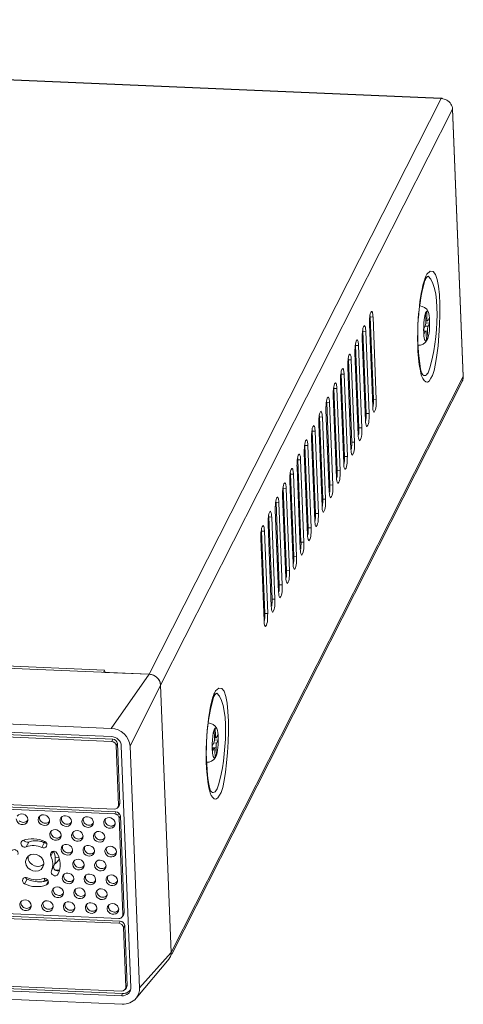
# Model space of a CAD drawing. Units: millimetres. Extents: x 54 to 157, y 125 to 172.
# Drawn here: x 136 to 157, y 125 to 172 of the extents above; entities that cross this region are included whole.
import ezdxf

# ---------------------------------------------------------------- set-up
doc = ezdxf.new("R2010")
doc.units = ezdxf.units.MM
doc.header["$MEASUREMENT"] = 0
doc.layers.add('Livello 1', color=7, linetype='Continuous', lineweight=0)

msp = doc.modelspace()

# ---------------------------------------------------------------- linework, layer by layer
at = {"layer": 'Livello 1', "color": 18, "lineweight": 0, "true_color": 0x000000}
for p, q in [((68.835, 171.958), (155.523, 168.251)), ((68.856, 171.98), (155.524, 168.273)), ((141.708, 141.014), (155.523, 168.251)), ((155.592, 168.243), (155.523, 168.251)), ((156.059, 167.742), (142.244, 140.506)), ((156.036, 167.87), (156.012, 167.93)), ((156.561, 155.093), (156.059, 167.742)), ((156.567, 155.115), (156.064, 167.765)), ((154.794, 159.851), (154.839, 159.949)), ((154.87, 159.824), (154.911, 159.842)), ((154.754, 159.644), (154.73, 159.578)), ((154.797, 159.741), (154.792, 159.733)), ((152.14, 157.912), (152.134, 157.858)), ((152.156, 157.971), (152.159, 157.917)), ((152.297, 157.911), (152.159, 157.917)), ((152.313, 154.025), (152.159, 157.917)), ((152.24, 158.178), (152.23, 158.182)), ((152.451, 154.019), (152.297, 157.911)), ((154.437, 157.831), (154.455, 158.06)), ((154.835, 158.183), (154.781, 158.075)), ((154.794, 157.728), (154.781, 158.075)), ((154.849, 157.836), (154.835, 158.183)), ((151.898, 157.502), (151.887, 157.506)), ((152.126, 157.574), (152.28, 153.681)), ((154.693, 157.353), (154.767, 157.498)), ((154.761, 157.488), (154.9, 157.482)), ((154.79, 157.838), (154.849, 157.836)), ((154.974, 157.626), (154.793, 157.634)), ((154.876, 157.728), (154.795, 157.731)), ((154.89, 157.741), (154.963, 157.886)), ((154.9, 157.482), (154.974, 157.626)), ((154.974, 157.626), (154.963, 157.886)), ((151.797, 157.237), (151.791, 157.183)), ((151.813, 157.295), (151.816, 157.242)), ((151.954, 157.236), (151.816, 157.242)), ((151.971, 153.35), (151.816, 157.242)), ((152.109, 153.344), (151.954, 157.236)), ((154.704, 157.094), (154.693, 157.353)), ((154.872, 157.252), (154.697, 157.26)), ((154.791, 157.252), (154.697, 157.256)), ((154.777, 157.239), (154.698, 157.242)), ((154.704, 157.094), (154.777, 157.239)), ((154.831, 156.797), (154.818, 157.144)), ((154.886, 156.905), (154.872, 157.252)), ((151.454, 156.561), (151.448, 156.507)), ((151.471, 156.62), (151.474, 156.566)), ((151.612, 156.56), (151.474, 156.566)), ((151.628, 152.674), (151.474, 156.566)), ((151.555, 156.827), (151.545, 156.831)), ((151.766, 152.668), (151.612, 156.56)), ((151.783, 156.898), (151.937, 153.006)), ((154.827, 156.907), (154.886, 156.905)), ((154.886, 156.905), (154.831, 156.797)), ((151.212, 156.151), (151.202, 156.155)), ((151.44, 156.223), (151.595, 152.33)), ((151.112, 155.886), (151.106, 155.832)), ((151.128, 155.944), (151.131, 155.891)), ((151.269, 155.885), (151.131, 155.891)), ((151.286, 151.999), (151.131, 155.891)), ((151.423, 151.993), (151.269, 155.885)), ((150.769, 155.21), (150.763, 155.156)), ((150.785, 155.269), (150.788, 155.215)), ((150.926, 155.209), (150.788, 155.215)), ((150.943, 151.323), (150.788, 155.215)), ((150.87, 155.476), (150.859, 155.48)), ((151.081, 151.317), (150.926, 155.209)), ((151.098, 155.547), (151.252, 151.655)), ((142.747, 127.856), (156.561, 155.093)), ((150.527, 154.8), (150.517, 154.804)), ((150.755, 154.872), (150.91, 150.979)), ((150.759, 154.975), (150.798, 154.974)), ((150.763, 155.068), (150.782, 155.067)), ((151.117, 155.053), (151.164, 155.051)), ((151.121, 154.96), (151.168, 154.958)), ((151.487, 155.037), (151.535, 155.035)), ((151.491, 154.944), (151.538, 154.942)), ((151.857, 155.021), (151.905, 155.019)), ((151.861, 154.928), (151.908, 154.926)), ((152.228, 155.005), (152.275, 155.003)), ((152.231, 154.913), (152.278, 154.91)), ((156.511, 154.868), (156.017, 153.895)), ((150.412, 154.196), (150.567, 150.304)), ((150.426, 154.535), (150.421, 154.481)), ((150.443, 154.593), (150.446, 154.54)), ((150.584, 154.534), (150.446, 154.54)), ((150.6, 150.648), (150.446, 154.54)), ((150.738, 150.642), (150.584, 154.534)), ((156.021, 153.903), (142.771, 127.78)), ((150.084, 153.859), (150.078, 153.805)), ((150.1, 153.918), (150.103, 153.864)), ((150.241, 153.858), (150.103, 153.864)), ((150.258, 149.972), (150.103, 153.864)), ((150.184, 154.125), (150.174, 154.129)), ((150.396, 149.966), (150.241, 153.858)), ((150.424, 153.895), (150.472, 153.89)), ((150.425, 153.875), (150.472, 153.868)), ((152.313, 154.025), (152.451, 154.019)), ((149.842, 153.449), (149.832, 153.453)), ((150.07, 153.521), (150.224, 149.628)), ((151.19, 153.222), (151.231, 153.303)), ((151.971, 153.35), (152.109, 153.344)), ((152.337, 153.415), (152.347, 153.411)), ((149.499, 152.774), (149.489, 152.778)), ((149.727, 152.845), (149.882, 148.953)), ((149.741, 153.184), (149.735, 153.13)), ((149.757, 153.242), (149.761, 153.189)), ((149.898, 153.183), (149.761, 153.189)), ((149.915, 149.297), (149.761, 153.189)), ((150.053, 149.291), (149.898, 153.183)), ((150.825, 153.095), (150.869, 153.181)), ((151.24, 153.139), (151.197, 153.053)), ((149.398, 152.508), (149.393, 152.454)), ((149.415, 152.567), (149.418, 152.513)), ((149.556, 152.507), (149.418, 152.513)), ((149.572, 148.621), (149.418, 152.513)), ((149.71, 148.615), (149.556, 152.507)), ((150.483, 152.42), (150.527, 152.506)), ((150.847, 152.546), (150.891, 152.633)), ((150.898, 152.464), (150.854, 152.378)), ((151.628, 152.674), (151.766, 152.668)), ((151.994, 152.739), (152.004, 152.736)), ((149.072, 151.891), (149.075, 151.838)), ((149.157, 152.098), (149.146, 152.102)), ((149.384, 152.17), (149.539, 148.277)), ((150.505, 151.871), (150.548, 151.957)), ((151.286, 151.999), (151.423, 151.993)), ((151.651, 152.064), (151.662, 152.06)), ((148.814, 151.423), (148.804, 151.427)), ((149.042, 151.494), (149.196, 147.602)), ((149.056, 151.833), (149.05, 151.779)), ((149.213, 151.832), (149.075, 151.838)), ((149.23, 147.946), (149.075, 151.838)), ((149.368, 147.94), (149.213, 151.832)), ((150.14, 151.744), (150.184, 151.83)), ((150.555, 151.788), (150.511, 151.702)), ((151.309, 151.388), (151.319, 151.385)), ((148.713, 151.157), (148.707, 151.103)), ((148.73, 151.216), (148.733, 151.162)), ((148.871, 151.156), (148.733, 151.162)), ((148.887, 147.27), (148.733, 151.162)), ((149.025, 147.264), (148.871, 151.156)), ((149.798, 151.069), (149.841, 151.155)), ((150.162, 151.195), (150.206, 151.282)), ((150.212, 151.113), (150.169, 151.027)), ((150.943, 151.323), (151.081, 151.317)), ((148.371, 150.482), (148.365, 150.428)), ((148.387, 150.54), (148.39, 150.487)), ((148.528, 150.481), (148.39, 150.487)), ((148.545, 146.595), (148.39, 150.487)), ((148.471, 150.747), (148.461, 150.751)), ((148.682, 146.589), (148.528, 150.481)), ((148.699, 150.819), (148.854, 146.926)), ((149.455, 150.393), (149.499, 150.479)), ((149.819, 150.52), (149.863, 150.606)), ((150.6, 150.648), (150.738, 150.642)), ((150.966, 150.713), (150.976, 150.709)), ((148.129, 150.072), (148.118, 150.076)), ((148.357, 150.143), (148.511, 146.251)), ((149.87, 150.437), (149.826, 150.351)), ((150.624, 150.038), (150.634, 150.034)), ((148.028, 149.806), (148.022, 149.752)), ((148.044, 149.865), (148.047, 149.811)), ((148.185, 149.805), (148.047, 149.811)), ((148.202, 145.919), (148.047, 149.811)), ((148.34, 145.913), (148.185, 149.805)), ((149.112, 149.718), (149.156, 149.804)), ((149.477, 149.844), (149.52, 149.931)), ((149.527, 149.762), (149.484, 149.676)), ((150.258, 149.972), (150.396, 149.966)), ((147.685, 149.131), (147.68, 149.077)), ((147.702, 149.189), (147.705, 149.136)), ((147.843, 149.13), (147.705, 149.136)), ((147.859, 145.244), (147.705, 149.136)), ((147.786, 149.396), (147.776, 149.4)), ((147.997, 145.238), (147.843, 149.13)), ((148.014, 149.468), (148.168, 145.575)), ((148.77, 149.042), (148.813, 149.128)), ((149.134, 149.169), (149.178, 149.255)), ((149.185, 149.086), (149.141, 149)), ((149.915, 149.297), (150.053, 149.291)), ((150.281, 149.362), (150.291, 149.358)), ((147.443, 148.721), (147.433, 148.725)), ((147.671, 148.792), (147.826, 144.9)), ((149.572, 148.621), (149.71, 148.615)), ((149.938, 148.687), (149.949, 148.683)), ((147.343, 148.455), (147.337, 148.401)), ((147.359, 148.514), (147.362, 148.46)), ((147.5, 148.454), (147.362, 148.46)), ((147.517, 144.568), (147.362, 148.46)), ((147.655, 144.562), (147.5, 148.454)), ((148.427, 148.367), (148.471, 148.453)), ((148.792, 148.493), (148.835, 148.58)), ((148.842, 148.411), (148.798, 148.325)), ((147, 147.78), (146.994, 147.726)), ((147.016, 147.838), (147.019, 147.785)), ((147.157, 147.779), (147.019, 147.785)), ((147.174, 143.893), (147.019, 147.785)), ((147.101, 148.045), (147.09, 148.049)), ((147.312, 143.887), (147.157, 147.779)), ((147.329, 148.117), (147.483, 144.224)), ((148.084, 147.691), (148.128, 147.777)), ((148.449, 147.818), (148.493, 147.904)), ((148.499, 147.735), (148.456, 147.649)), ((149.23, 147.946), (149.368, 147.94)), ((149.596, 148.011), (149.606, 148.007)), ((146.986, 147.441), (147.141, 143.549)), ((148.106, 147.142), (148.15, 147.229)), ((148.887, 147.27), (149.025, 147.264)), ((149.253, 147.335), (149.263, 147.332)), ((147.742, 147.016), (147.785, 147.102)), ((148.157, 147.06), (148.113, 146.974)), ((147.399, 146.34), (147.443, 146.426)), ((147.764, 146.467), (147.807, 146.553)), ((147.814, 146.384), (147.77, 146.298)), ((148.545, 146.595), (148.682, 146.589)), ((148.91, 146.66), (148.921, 146.656)), ((147.421, 145.791), (147.465, 145.878)), ((148.202, 145.919), (148.34, 145.913)), ((148.568, 145.984), (148.578, 145.981)), ((147.057, 145.665), (147.1, 145.751)), ((147.471, 145.709), (147.428, 145.623)), ((147.078, 145.116), (147.122, 145.202)), ((147.129, 145.033), (147.085, 144.947)), ((147.859, 145.244), (147.997, 145.238)), ((148.225, 145.309), (148.235, 145.305)), ((55.021, 144.722), (141.707, 141.014)), ((57.242, 144.737), (139.595, 141.215)), ((147.517, 144.568), (147.655, 144.562)), ((147.882, 144.633), (147.893, 144.63)), ((147.54, 143.958), (147.55, 143.954)), ((147.174, 143.893), (147.312, 143.887)), ((147.197, 143.282), (147.207, 143.279)), ((139.904, 138.456), (54.517, 142.108)), ((54.533, 141.719), (139.919, 138.067)), ((54.577, 141.599), (139.987, 137.946)), ((139.927, 137.84), (54.542, 141.492)), ((139.595, 141.215), (139.554, 141.134)), ((139.554, 141.134), (139.619, 141.131)), ((139.554, 141.134), (139.555, 141.102)), ((139.605, 141.104), (139.619, 141.131)), ((139.605, 141.104), (141.708, 141.014)), ((139.904, 138.456), (141.707, 141.014)), ((141.763, 141.009), (141.707, 141.014)), ((142.244, 140.505), (140.796, 137.61)), ((142.244, 140.506), (142.747, 127.856)), ((142.244, 140.505), (142.746, 127.857)), ((144.789, 140.126), (144.834, 140.225)), ((144.749, 139.919), (144.725, 139.853)), ((144.792, 140.016), (144.788, 140.008)), ((144.866, 140.099), (144.906, 140.117)), ((144.831, 138.458), (144.776, 138.35)), ((144.79, 138.003), (144.776, 138.35)), ((144.844, 138.111), (144.831, 138.458)), ((140.076, 134.407), (54.666, 138.059)), ((54.67, 138.286), (140.055, 134.634)), ((140.124, 134.513), (54.713, 138.166)), ((139.981, 137.946), (139.934, 137.84)), ((144.432, 138.106), (144.45, 138.335)), ((144.785, 138.114), (144.844, 138.111)), ((144.969, 137.902), (144.788, 137.909)), ((144.871, 138.003), (144.79, 138.006)), ((144.885, 138.017), (144.958, 138.161)), ((144.895, 137.757), (144.969, 137.902)), ((144.969, 137.902), (144.958, 138.161)), ((140.142, 137.637), (140.202, 137.743)), ((140.253, 134.82), (140.142, 137.637)), ((140.202, 137.743), (140.315, 134.902)), ((140.383, 137.627), (140.836, 126.204)), ((141.25, 126.185), (140.796, 137.61)), ((144.688, 137.629), (144.762, 137.773)), ((144.699, 137.369), (144.688, 137.629)), ((144.868, 137.527), (144.692, 137.535)), ((144.786, 137.527), (144.692, 137.531)), ((144.772, 137.514), (144.693, 137.517)), ((144.699, 137.369), (144.772, 137.514)), ((144.757, 137.763), (144.895, 137.757)), ((144.827, 137.072), (144.813, 137.419)), ((144.881, 137.18), (144.868, 137.527)), ((144.822, 137.183), (144.881, 137.18)), ((144.881, 137.18), (144.827, 137.072)), ((140.219, 134.708), (140.281, 134.79)), ((140.315, 134.902), (140.253, 134.82)), ((136.511, 134.24), (136.51, 134.219)), ((137.546, 134.196), (137.546, 134.174)), ((138.581, 134.151), (138.581, 134.13)), ((140.124, 134.513), (140.076, 134.407)), ((140.216, 134.347), (140.272, 134.45)), ((140.338, 134.31), (140.277, 134.216)), ((140.459, 129.635), (140.277, 134.216)), ((140.52, 129.729), (140.338, 134.31)), ((139.616, 134.107), (139.616, 134.086)), ((137.055, 133.54), (137.055, 133.518)), ((138.09, 133.495), (138.09, 133.474)), ((139.125, 133.451), (139.125, 133.43)), ((54.862, 133.114), (140.273, 129.461)), ((140.269, 129.234), (54.884, 132.886)), ((54.919, 132.993), (140.329, 129.34)), ((136.002, 133.078), (135.885, 132.849)), ((136.741, 133.047), (136.625, 132.817)), ((137.6, 132.839), (137.599, 132.818)), ((138.635, 132.795), (138.635, 132.774)), ((139.67, 132.751), (139.67, 132.729)), ((135.972, 132.403), (135.97, 132.349)), ((137.162, 132.638), (137.049, 132.415)), ((136.476, 131.926), (136.358, 131.931)), ((137.193, 131.949), (137.076, 131.719)), ((138.144, 132.139), (138.144, 132.117)), ((139.179, 132.095), (139.179, 132.073)), ((136.788, 131.36), (136.721, 131.228)), ((137.457, 131.746), (137.243, 131.756)), ((137.436, 131.726), (137.278, 131.733)), ((137.653, 131.483), (137.653, 131.461)), ((138.689, 131.439), (138.688, 131.417)), ((139.724, 131.394), (139.723, 131.373)), ((135.924, 131.327), (135.807, 131.097)), ((135.9, 131.34), (135.924, 131.327)), ((136.712, 131.213), (136.721, 131.228)), ((136.737, 131.216), (136.849, 131.244)), ((136.874, 131.264), (136.748, 131.269)), ((136.93, 131.226), (136.843, 131.053)), ((136.849, 131.244), (136.914, 131.267)), ((136.874, 131.264), (136.872, 131.319)), ((137.163, 130.827), (137.163, 130.805)), ((138.198, 130.782), (138.198, 130.761)), ((139.233, 130.738), (139.233, 130.717)), ((135.637, 130.215), (135.637, 130.194)), ((136.672, 130.171), (136.672, 130.149)), ((137.707, 130.127), (137.707, 130.105)), ((138.742, 130.082), (138.742, 130.061)), ((139.778, 130.038), (139.777, 130.017)), ((55.011, 129.68), (140.396, 126.028)), ((55.081, 129.559), (140.44, 125.908)), ((140.43, 129.538), (140.488, 129.621)), ((140.52, 129.729), (140.459, 129.635)), ((140.406, 125.801), (55.02, 129.453)), ((55.035, 129.064), (140.422, 125.412)), ((140.323, 129.341), (140.275, 129.234)), ((140.483, 129.031), (140.543, 129.137)), ((140.595, 126.214), (140.483, 129.031)), ((140.543, 129.137), (140.656, 126.296)), ((141.25, 126.185), (142.746, 127.857)), ((142.686, 127.615), (142.709, 127.66)), ((142.7, 127.64), (142.686, 127.615)), ((142.714, 127.67), (142.7, 127.64)), ((142.733, 127.729), (142.714, 127.67)), ((142.744, 127.79), (142.733, 127.729)), ((142.739, 127.755), (142.745, 127.805)), ((142.747, 127.856), (142.744, 127.79)), ((142.745, 127.805), (142.746, 127.857)), ((141.083, 125.688), (142.646, 127.558)), ((142.686, 127.615), (142.651, 127.565)), ((140.656, 126.296), (140.595, 126.214)), ((140.447, 125.908), (140.399, 125.801)), ((140.561, 126.102), (140.622, 126.184)), ((140.662, 125.955), (140.611, 125.933))]:
    msp.add_line(p, q, dxfattribs=at)
at = {"layer": 'Livello 1', "color": 5, "lineweight": 0, "true_color": 0x0000ff}
msp.add_line((137.258, 132.346), (137.439, 132.338), dxfattribs=at)
at = {"layer": 'Livello 1', "color": 18, "lineweight": 0, "true_color": 0x000000}
for points in [[(155.545, 168.272), (155.535, 168.271), (155.527, 168.259), (155.523, 168.251)], [(155.566, 168.246), (155.563, 168.255), (155.556, 168.27), (155.545, 168.272)], [(156.012, 167.93), (155.934, 168.093), (155.77, 168.213), (155.592, 168.243)], [(156.059, 167.742), (156.057, 167.774), (156.046, 167.839), (156.036, 167.87)], [(156.053, 167.792), (156.059, 167.786), (156.064, 167.773), (156.064, 167.765)], [(156.064, 167.765), (156.065, 167.76), (156.061, 167.747), (156.059, 167.742)], [(154.839, 159.949), (155.803, 161.044), (155.457, 155.396), (155.035, 155.022)], [(154.709, 159.604), (154.727, 159.666), (154.77, 159.791), (154.794, 159.851)], [(154.811, 159.765), (154.821, 159.78), (154.856, 159.812), (154.87, 159.824)], [(154.911, 159.842), (155.622, 159.213), (155.278, 156.203), (154.921, 155.316)], [(154.73, 159.578), (154.378, 158.25), (154.321, 156.811), (154.543, 155.456)], [(154.455, 158.06), (154.5, 158.572), (154.568, 159.109), (154.709, 159.604)], [(154.792, 159.733), (154.782, 159.712), (154.762, 159.665), (154.754, 159.644)], [(154.906, 158.179), (154.829, 158.327), (154.672, 158.432), (154.504, 158.437)], [(152.23, 158.182), (152.153, 158.129), (152.159, 157.997), (152.14, 157.912)], [(152.29, 158.012), (152.281, 158.066), (152.279, 158.136), (152.24, 158.178)], [(152.297, 157.911), (152.296, 157.936), (152.292, 157.988), (152.29, 158.012)], [(154.692, 157.211), (154.688, 157.355), (154.689, 158.324), (154.906, 158.179)], [(154.906, 158.179), (154.963, 158.052), (154.966, 157.906), (154.975, 157.769)], [(151.887, 157.506), (151.81, 157.453), (151.817, 157.322), (151.797, 157.237)], [(151.947, 157.337), (151.938, 157.39), (151.936, 157.46), (151.898, 157.502)], [(152.134, 157.858), (152.125, 157.767), (152.122, 157.665), (152.126, 157.574)], [(154.535, 155.363), (154.38, 156.169), (154.391, 157.015), (154.437, 157.831)], [(154.794, 157.728), (154.795, 157.651), (154.795, 157.57), (154.767, 157.498)], [(154.876, 157.728), (154.847, 157.751), (154.854, 157.802), (154.849, 157.836)], [(154.975, 157.769), (154.975, 157.446), (154.982, 157.097), (154.847, 156.797)], [(154.872, 157.252), (154.872, 157.329), (154.872, 157.41), (154.9, 157.482)], [(154.89, 157.741), (154.887, 157.736), (154.883, 157.728), (154.876, 157.728)], [(151.791, 157.183), (151.783, 157.092), (151.78, 156.989), (151.783, 156.898)], [(151.954, 157.236), (151.953, 157.261), (151.949, 157.312), (151.947, 157.337)], [(154.847, 156.797), (154.698, 156.673), (154.705, 157.122), (154.692, 157.211)], [(154.777, 157.239), (154.78, 157.244), (154.784, 157.252), (154.791, 157.252)], [(154.791, 157.252), (154.82, 157.229), (154.813, 157.178), (154.818, 157.144)], [(151.448, 156.507), (151.44, 156.416), (151.437, 156.314), (151.44, 156.223)], [(151.545, 156.831), (151.467, 156.778), (151.474, 156.646), (151.454, 156.561)], [(151.604, 156.661), (151.595, 156.715), (151.593, 156.785), (151.555, 156.827)], [(151.612, 156.56), (151.61, 156.585), (151.607, 156.637), (151.604, 156.661)], [(154.424, 156.575), (154.592, 156.565), (154.757, 156.657), (154.847, 156.797)], [(151.202, 156.155), (151.125, 156.102), (151.131, 155.971), (151.112, 155.886)], [(151.262, 155.986), (151.253, 156.039), (151.251, 156.109), (151.212, 156.151)], [(151.106, 155.832), (151.097, 155.741), (151.094, 155.638), (151.098, 155.547)], [(151.269, 155.885), (151.268, 155.91), (151.264, 155.961), (151.262, 155.986)], [(150.763, 155.156), (150.755, 155.065), (150.752, 154.963), (150.755, 154.872)], [(150.859, 155.48), (150.782, 155.427), (150.789, 155.295), (150.769, 155.21)], [(150.919, 155.31), (150.91, 155.364), (150.908, 155.434), (150.87, 155.476)], [(150.926, 155.209), (150.925, 155.234), (150.922, 155.286), (150.919, 155.31)], [(155.035, 155.022), (154.813, 154.54), (154.564, 155.084), (154.535, 155.363)], [(154.543, 155.456), (154.561, 155.381), (154.582, 155.294), (154.616, 155.225)], [(154.921, 155.316), (154.87, 155.184), (154.71, 155.05), (154.616, 155.225)], [(156.559, 155.005), (156.565, 155.039), (156.568, 155.081), (156.567, 155.115)], [(156.561, 155.093), (156.564, 155.098), (156.567, 155.11), (156.567, 155.115)], [(150.517, 154.804), (150.439, 154.751), (150.446, 154.62), (150.426, 154.535)], [(150.576, 154.635), (150.567, 154.688), (150.566, 154.758), (150.527, 154.8)], [(156.515, 154.876), (156.535, 154.915), (156.551, 154.962), (156.559, 155.005)], [(156.515, 154.876), (156.532, 154.91), (156.546, 154.951), (156.553, 154.989)], [(156.553, 154.989), (156.56, 155.021), (156.563, 155.06), (156.561, 155.093)], [(150.421, 154.481), (150.412, 154.39), (150.409, 154.287), (150.412, 154.196)], [(150.584, 154.534), (150.583, 154.559), (150.579, 154.61), (150.576, 154.635)], [(150.078, 153.805), (150.069, 153.714), (150.066, 153.612), (150.07, 153.521)], [(150.174, 154.129), (150.097, 154.076), (150.103, 153.944), (150.084, 153.859)], [(150.234, 153.959), (150.225, 154.013), (150.223, 154.083), (150.184, 154.125)], [(150.241, 153.858), (150.24, 153.883), (150.236, 153.935), (150.234, 153.959)], [(150.797, 153.816), (150.809, 153.812), (150.834, 153.803), (150.845, 153.799)], [(150.798, 153.778), (150.81, 153.774), (150.836, 153.762), (150.846, 153.756)], [(152.315, 153.912), (152.314, 153.842), (152.308, 153.758), (152.3, 153.689)], [(152.313, 154.025), (152.314, 153.997), (152.315, 153.94), (152.315, 153.912)], [(152.347, 153.411), (152.476, 153.564), (152.441, 153.826), (152.451, 154.019)], [(149.832, 153.453), (149.754, 153.4), (149.761, 153.269), (149.741, 153.184)], [(149.891, 153.284), (149.882, 153.337), (149.88, 153.407), (149.842, 153.449)], [(149.898, 153.183), (149.897, 153.208), (149.894, 153.259), (149.891, 153.284)], [(151.224, 153.54), (151.214, 153.551), (151.189, 153.571), (151.176, 153.579)], [(151.176, 153.579), (151.188, 153.562), (151.22, 153.517), (151.226, 153.498)], [(151.231, 153.303), (151.222, 153.329), (151.202, 153.361), (151.184, 153.381)], [(151.971, 153.35), (151.972, 153.322), (151.972, 153.265), (151.972, 153.237)], [(152.004, 152.736), (152.134, 152.888), (152.098, 153.15), (152.109, 153.344)], [(152.28, 153.681), (152.289, 153.595), (152.282, 153.487), (152.337, 153.415)], [(149.489, 152.778), (149.412, 152.725), (149.418, 152.593), (149.398, 152.508)], [(149.735, 153.13), (149.727, 153.039), (149.724, 152.936), (149.727, 152.845)], [(151.937, 153.006), (151.947, 152.92), (151.939, 152.811), (151.994, 152.739)], [(151.972, 153.237), (151.971, 153.167), (151.965, 153.083), (151.957, 153.013)], [(149.393, 152.454), (149.384, 152.363), (149.381, 152.261), (149.384, 152.17)], [(149.548, 152.608), (149.54, 152.662), (149.538, 152.732), (149.499, 152.774)], [(149.556, 152.507), (149.555, 152.532), (149.551, 152.584), (149.548, 152.608)], [(151.595, 152.33), (151.604, 152.244), (151.596, 152.136), (151.651, 152.064)], [(151.629, 152.561), (151.628, 152.491), (151.623, 152.407), (151.615, 152.338)], [(151.628, 152.674), (151.629, 152.646), (151.63, 152.589), (151.629, 152.561)], [(151.662, 152.06), (151.791, 152.213), (151.756, 152.475), (151.766, 152.668)], [(149.146, 152.102), (149.069, 152.049), (149.075, 151.918), (149.056, 151.833)], [(149.206, 151.933), (149.197, 151.986), (149.195, 152.056), (149.157, 152.098)], [(149.213, 151.832), (149.212, 151.857), (149.208, 151.908), (149.206, 151.933)], [(151.287, 151.886), (151.286, 151.816), (151.28, 151.732), (151.272, 151.662)], [(151.286, 151.999), (151.287, 151.971), (151.287, 151.914), (151.287, 151.886)], [(151.319, 151.385), (151.448, 151.537), (151.413, 151.799), (151.423, 151.993)], [(148.804, 151.427), (148.726, 151.374), (148.733, 151.242), (148.713, 151.157)], [(148.863, 151.257), (148.854, 151.311), (148.852, 151.381), (148.814, 151.423)], [(149.05, 151.779), (149.042, 151.688), (149.039, 151.585), (149.042, 151.494)], [(151.252, 151.655), (151.261, 151.569), (151.254, 151.46), (151.309, 151.388)], [(148.707, 151.103), (148.699, 151.012), (148.696, 150.91), (148.699, 150.819)], [(148.871, 151.156), (148.869, 151.181), (148.866, 151.233), (148.863, 151.257)], [(150.91, 150.979), (150.919, 150.893), (150.911, 150.785), (150.966, 150.713)], [(150.944, 151.21), (150.943, 151.14), (150.938, 151.056), (150.929, 150.987)], [(150.943, 151.323), (150.944, 151.295), (150.945, 151.238), (150.944, 151.21)], [(150.976, 150.709), (151.106, 150.862), (151.07, 151.124), (151.081, 151.317)], [(148.461, 150.751), (148.384, 150.698), (148.39, 150.567), (148.371, 150.482)], [(148.521, 150.582), (148.512, 150.635), (148.51, 150.705), (148.471, 150.747)], [(148.528, 150.481), (148.527, 150.506), (148.523, 150.557), (148.521, 150.582)], [(150.601, 150.535), (150.6, 150.465), (150.595, 150.381), (150.587, 150.311)], [(150.6, 150.648), (150.601, 150.62), (150.602, 150.563), (150.601, 150.535)], [(150.634, 150.034), (150.763, 150.186), (150.728, 150.448), (150.738, 150.642)], [(148.118, 150.076), (148.041, 150.022), (148.048, 149.891), (148.028, 149.806)], [(148.178, 149.906), (148.169, 149.96), (148.167, 150.03), (148.129, 150.072)], [(148.365, 150.428), (148.356, 150.337), (148.353, 150.234), (148.357, 150.143)], [(150.567, 150.304), (150.576, 150.218), (150.569, 150.109), (150.624, 150.038)], [(148.022, 149.752), (148.014, 149.661), (148.011, 149.559), (148.014, 149.468)], [(148.185, 149.805), (148.184, 149.83), (148.181, 149.882), (148.178, 149.906)], [(150.224, 149.628), (150.233, 149.542), (150.226, 149.434), (150.281, 149.362)], [(150.259, 149.859), (150.258, 149.789), (150.252, 149.705), (150.244, 149.636)], [(150.258, 149.972), (150.259, 149.944), (150.259, 149.887), (150.259, 149.859)], [(150.291, 149.358), (150.421, 149.511), (150.385, 149.773), (150.396, 149.966)], [(147.68, 149.077), (147.671, 148.986), (147.668, 148.883), (147.671, 148.792)], [(147.776, 149.4), (147.698, 149.347), (147.705, 149.216), (147.685, 149.131)], [(147.835, 149.231), (147.826, 149.284), (147.824, 149.354), (147.786, 149.396)], [(147.843, 149.13), (147.842, 149.155), (147.838, 149.206), (147.835, 149.231)], [(149.916, 149.184), (149.915, 149.114), (149.91, 149.03), (149.901, 148.96)], [(149.915, 149.297), (149.916, 149.269), (149.917, 149.211), (149.916, 149.184)], [(149.949, 148.683), (150.078, 148.835), (150.043, 149.097), (150.053, 149.291)], [(147.433, 148.725), (147.356, 148.672), (147.362, 148.54), (147.343, 148.455)], [(147.493, 148.555), (147.484, 148.609), (147.482, 148.679), (147.443, 148.721)], [(149.572, 148.621), (149.573, 148.593), (149.574, 148.536), (149.574, 148.508)], [(149.606, 148.007), (149.735, 148.16), (149.7, 148.422), (149.71, 148.615)], [(149.882, 148.953), (149.891, 148.867), (149.883, 148.758), (149.938, 148.687)], [(147.337, 148.401), (147.328, 148.31), (147.325, 148.208), (147.329, 148.117)], [(147.5, 148.454), (147.499, 148.479), (147.495, 148.531), (147.493, 148.555)], [(149.539, 148.277), (149.548, 148.191), (149.541, 148.083), (149.596, 148.011)], [(149.574, 148.508), (149.573, 148.438), (149.567, 148.354), (149.559, 148.285)], [(146.994, 147.726), (146.986, 147.635), (146.983, 147.532), (146.986, 147.441)], [(147.09, 148.049), (147.013, 147.996), (147.02, 147.865), (147, 147.78)], [(147.15, 147.88), (147.141, 147.933), (147.139, 148.003), (147.101, 148.045)], [(147.157, 147.779), (147.156, 147.804), (147.153, 147.855), (147.15, 147.88)], [(149.231, 147.833), (149.23, 147.763), (149.224, 147.679), (149.216, 147.609)], [(149.23, 147.946), (149.231, 147.918), (149.231, 147.86), (149.231, 147.833)], [(149.263, 147.332), (149.393, 147.484), (149.357, 147.746), (149.368, 147.94)], [(148.887, 147.27), (148.888, 147.242), (148.889, 147.185), (148.888, 147.157)], [(148.921, 146.656), (149.05, 146.809), (149.015, 147.071), (149.025, 147.264)], [(149.196, 147.602), (149.205, 147.516), (149.198, 147.407), (149.253, 147.335)], [(148.854, 146.926), (148.863, 146.84), (148.855, 146.732), (148.91, 146.66)], [(148.888, 147.157), (148.887, 147.087), (148.882, 147.003), (148.873, 146.934)], [(148.546, 146.482), (148.545, 146.412), (148.539, 146.328), (148.531, 146.258)], [(148.545, 146.595), (148.546, 146.567), (148.546, 146.509), (148.546, 146.482)], [(148.578, 145.981), (148.707, 146.133), (148.672, 146.395), (148.682, 146.589)], [(148.203, 145.806), (148.202, 145.736), (148.196, 145.652), (148.188, 145.583)], [(148.202, 145.919), (148.203, 145.891), (148.203, 145.834), (148.203, 145.806)], [(148.235, 145.305), (148.365, 145.458), (148.329, 145.72), (148.34, 145.913)], [(148.511, 146.251), (148.52, 146.165), (148.513, 146.056), (148.568, 145.984)], [(148.168, 145.575), (148.178, 145.489), (148.17, 145.381), (148.225, 145.309)], [(147.826, 144.9), (147.835, 144.814), (147.828, 144.705), (147.882, 144.633)], [(147.86, 145.131), (147.859, 145.061), (147.854, 144.977), (147.846, 144.907)], [(147.859, 145.244), (147.86, 145.216), (147.861, 145.158), (147.86, 145.131)], [(147.893, 144.63), (148.022, 144.782), (147.987, 145.044), (147.997, 145.238)], [(147.518, 144.455), (147.517, 144.385), (147.511, 144.301), (147.503, 144.232)], [(147.517, 144.568), (147.518, 144.54), (147.518, 144.483), (147.518, 144.455)], [(147.55, 143.954), (147.679, 144.107), (147.644, 144.369), (147.655, 144.562)], [(147.483, 144.224), (147.492, 144.138), (147.485, 144.03), (147.54, 143.958)], [(147.141, 143.549), (147.15, 143.463), (147.142, 143.354), (147.197, 143.282)], [(147.175, 143.78), (147.174, 143.71), (147.169, 143.626), (147.16, 143.556)], [(147.174, 143.893), (147.175, 143.865), (147.176, 143.807), (147.175, 143.78)], [(147.207, 143.279), (147.337, 143.431), (147.301, 143.693), (147.312, 143.887)], [(144.834, 140.225), (145.798, 141.32), (145.452, 135.671), (145.03, 135.297)], [(141.708, 141.014), (141.978, 141.004), (142.232, 140.782), (142.244, 140.506)], [(141.92, 140.963), (141.876, 140.983), (141.811, 141.002), (141.763, 141.009)], [(142.165, 140.752), (142.107, 140.842), (142.017, 140.919), (141.92, 140.963)], [(142.228, 140.608), (142.217, 140.653), (142.19, 140.713), (142.165, 140.752)], [(142.244, 140.505), (142.243, 140.531), (142.235, 140.583), (142.228, 140.608)], [(144.725, 139.853), (144.373, 138.526), (144.316, 137.086), (144.538, 135.731)], [(144.45, 138.335), (144.495, 138.847), (144.564, 139.384), (144.704, 139.879)], [(144.704, 139.879), (144.722, 139.941), (144.765, 140.066), (144.789, 140.126)], [(144.788, 140.008), (144.777, 139.987), (144.757, 139.941), (144.749, 139.919)], [(144.806, 140.04), (144.816, 140.056), (144.851, 140.087), (144.866, 140.099)], [(144.906, 140.117), (145.618, 139.488), (145.273, 136.478), (144.916, 135.591)], [(139.904, 138.456), (140.354, 138.441), (140.778, 138.07), (140.796, 137.61)], [(144.901, 138.454), (144.824, 138.602), (144.667, 138.707), (144.499, 138.712)], [(144.687, 137.486), (144.683, 137.63), (144.684, 138.6), (144.901, 138.454)], [(144.901, 138.454), (144.958, 138.327), (144.961, 138.181), (144.97, 138.044)], [(140.383, 137.627), (140.373, 137.866), (140.153, 138.058), (139.919, 138.067)], [(140.202, 137.743), (140.194, 137.852), (140.094, 137.94), (139.987, 137.946)], [(144.53, 135.639), (144.376, 136.444), (144.386, 137.29), (144.432, 138.106)], [(144.79, 138.003), (144.79, 137.927), (144.79, 137.845), (144.762, 137.773)], [(144.871, 138.003), (144.842, 138.026), (144.849, 138.077), (144.844, 138.111)], [(144.97, 138.044), (144.971, 137.721), (144.977, 137.372), (144.842, 137.073)], [(144.885, 138.017), (144.882, 138.011), (144.878, 138.003), (144.871, 138.003)], [(140.142, 137.637), (140.134, 137.746), (140.034, 137.834), (139.927, 137.84)], [(144.842, 137.073), (144.693, 136.949), (144.7, 137.397), (144.687, 137.486)], [(144.772, 137.514), (144.775, 137.519), (144.779, 137.527), (144.786, 137.527)], [(144.786, 137.527), (144.815, 137.504), (144.808, 137.453), (144.813, 137.419)], [(144.868, 137.527), (144.867, 137.604), (144.867, 137.685), (144.895, 137.757)], [(144.419, 136.85), (144.587, 136.841), (144.752, 136.932), (144.842, 137.073)], [(145.03, 135.297), (144.808, 134.815), (144.559, 135.359), (144.53, 135.639)], [(144.538, 135.731), (144.557, 135.656), (144.577, 135.57), (144.612, 135.5)], [(144.916, 135.591), (144.865, 135.459), (144.705, 135.325), (144.612, 135.5)], [(140.055, 134.634), (140.158, 134.63), (140.257, 134.713), (140.253, 134.82)], [(140.281, 134.79), (140.298, 134.816), (140.315, 134.871), (140.315, 134.902)], [(135.415, 134.169), (135.421, 133.9), (135.842, 133.792), (135.943, 134.057)], [(135.957, 134.146), (135.95, 134.389), (135.595, 134.514), (135.453, 134.306)], [(135.943, 134.057), (135.952, 134.081), (135.957, 134.121), (135.957, 134.146)], [(136.488, 134.262), (136.462, 134.224), (136.449, 134.17), (136.45, 134.125)], [(136.992, 134.101), (136.985, 134.345), (136.63, 134.47), (136.488, 134.262)], [(136.51, 134.219), (136.513, 134.153), (136.545, 134.088), (136.593, 134.043)], [(136.523, 134.301), (136.517, 134.284), (136.512, 134.258), (136.511, 134.24)], [(137.523, 134.217), (137.497, 134.18), (137.485, 134.126), (137.485, 134.08)], [(138.027, 134.057), (138.02, 134.3), (137.665, 134.425), (137.523, 134.217)], [(137.558, 134.257), (137.552, 134.24), (137.547, 134.214), (137.546, 134.196)], [(137.546, 134.174), (137.548, 134.109), (137.581, 134.044), (137.628, 133.999)], [(138.558, 134.173), (138.532, 134.136), (138.52, 134.081), (138.52, 134.036)], [(139.062, 134.013), (139.055, 134.256), (138.7, 134.381), (138.558, 134.173)], [(138.593, 134.213), (138.587, 134.195), (138.582, 134.17), (138.581, 134.151)], [(140.097, 133.969), (140.09, 134.212), (139.736, 134.337), (139.594, 134.129)], [(139.628, 134.169), (139.622, 134.151), (139.617, 134.126), (139.616, 134.107)], [(140.216, 134.347), (140.178, 134.382), (140.127, 134.404), (140.076, 134.407)], [(140.338, 134.31), (140.331, 134.419), (140.231, 134.507), (140.124, 134.513)], [(140.277, 134.216), (140.275, 134.265), (140.251, 134.314), (140.216, 134.347)], [(135.558, 134.088), (135.607, 134.041), (135.676, 134.012), (135.744, 134.009)], [(135.744, 134.009), (135.824, 134.005), (135.91, 134.04), (135.955, 134.109)], [(136.45, 134.125), (136.456, 133.856), (136.878, 133.748), (136.979, 134.013)], [(136.593, 134.043), (136.642, 133.997), (136.711, 133.967), (136.779, 133.964)], [(136.779, 133.964), (136.859, 133.96), (136.945, 133.996), (136.99, 134.065)], [(136.979, 134.013), (136.987, 134.036), (136.992, 134.077), (136.992, 134.101)], [(137.537, 133.401), (137.529, 133.644), (137.175, 133.769), (137.033, 133.561)], [(137.485, 134.08), (137.491, 133.812), (137.913, 133.703), (138.014, 133.969)], [(137.628, 133.999), (137.678, 133.952), (137.746, 133.923), (137.814, 133.92)], [(137.814, 133.92), (137.895, 133.916), (137.98, 133.952), (138.025, 134.021)], [(138.014, 133.969), (138.022, 133.992), (138.027, 134.032), (138.027, 134.057)], [(138.572, 133.357), (138.564, 133.6), (138.21, 133.725), (138.068, 133.517)], [(138.52, 134.036), (138.526, 133.767), (138.948, 133.659), (139.049, 133.925)], [(138.581, 134.13), (138.583, 134.064), (138.616, 134), (138.663, 133.955)], [(138.663, 133.955), (138.713, 133.908), (138.781, 133.879), (138.849, 133.876)], [(138.849, 133.876), (138.93, 133.872), (139.015, 133.908), (139.06, 133.976)], [(139.049, 133.925), (139.057, 133.948), (139.062, 133.988), (139.062, 134.013)], [(139.607, 133.312), (139.599, 133.556), (139.245, 133.681), (139.103, 133.473)], [(139.594, 134.129), (139.568, 134.091), (139.555, 134.037), (139.555, 133.992)], [(139.555, 133.992), (139.561, 133.723), (139.983, 133.615), (140.084, 133.88)], [(139.616, 134.086), (139.618, 134.02), (139.651, 133.956), (139.698, 133.911)], [(139.698, 133.911), (139.748, 133.864), (139.816, 133.834), (139.884, 133.831)], [(139.884, 133.831), (139.965, 133.828), (140.05, 133.863), (140.095, 133.932)], [(140.084, 133.88), (140.093, 133.904), (140.097, 133.944), (140.097, 133.969)], [(136.761, 133.104), (136.443, 133.256), (136.054, 133.282), (135.726, 133.148)], [(137.033, 133.561), (137.007, 133.524), (136.994, 133.469), (136.994, 133.424)], [(136.994, 133.424), (137.001, 133.156), (137.422, 133.047), (137.523, 133.313)], [(137.067, 133.601), (137.061, 133.584), (137.056, 133.558), (137.055, 133.54)], [(137.055, 133.518), (137.058, 133.452), (137.09, 133.388), (137.138, 133.343)], [(137.138, 133.343), (137.187, 133.296), (137.255, 133.267), (137.323, 133.264)], [(137.323, 133.264), (137.404, 133.26), (137.489, 133.296), (137.535, 133.364)], [(137.523, 133.313), (137.532, 133.336), (137.536, 133.376), (137.537, 133.401)], [(138.068, 133.517), (138.042, 133.479), (138.029, 133.425), (138.029, 133.38)], [(138.029, 133.38), (138.036, 133.111), (138.457, 133.003), (138.558, 133.268)], [(138.102, 133.557), (138.096, 133.539), (138.091, 133.514), (138.09, 133.495)], [(138.09, 133.474), (138.093, 133.408), (138.125, 133.344), (138.173, 133.299)], [(138.173, 133.299), (138.222, 133.252), (138.29, 133.223), (138.358, 133.22)], [(138.358, 133.22), (138.439, 133.216), (138.524, 133.252), (138.57, 133.32)], [(138.558, 133.268), (138.567, 133.292), (138.572, 133.332), (138.572, 133.357)], [(139.103, 133.473), (139.077, 133.435), (139.064, 133.381), (139.065, 133.336)], [(139.065, 133.336), (139.071, 133.067), (139.492, 132.959), (139.593, 133.224)], [(139.138, 133.512), (139.131, 133.495), (139.126, 133.469), (139.125, 133.451)], [(139.125, 133.43), (139.128, 133.364), (139.16, 133.299), (139.208, 133.254)], [(139.208, 133.254), (139.257, 133.208), (139.325, 133.178), (139.393, 133.175)], [(139.393, 133.175), (139.474, 133.171), (139.56, 133.207), (139.605, 133.276)], [(139.593, 133.224), (139.602, 133.247), (139.607, 133.288), (139.607, 133.312)], [(135.492, 132.482), (135.578, 132.67), (135.268, 132.82), (135.175, 132.634)], [(135.649, 133.078), (135.58, 132.938), (135.751, 132.79), (135.885, 132.849)], [(135.726, 133.148), (135.695, 133.134), (135.664, 133.109), (135.649, 133.078)], [(135.771, 133.164), (135.778, 133.148), (135.796, 133.127), (135.809, 133.115)], [(135.809, 133.115), (135.84, 133.087), (135.886, 133.068), (135.928, 133.066)], [(136.625, 132.817), (136.398, 132.926), (136.12, 132.945), (135.885, 132.849)], [(135.928, 133.066), (135.95, 133.065), (135.981, 133.07), (136.002, 133.078)], [(136.579, 133.108), (136.393, 133.159), (136.181, 133.151), (136.002, 133.078)], [(136.741, 133.047), (136.702, 133.065), (136.62, 133.096), (136.579, 133.108)], [(136.625, 132.817), (136.702, 132.779), (136.81, 132.8), (136.85, 132.881)], [(136.741, 133.047), (136.771, 133.033), (136.81, 133.025), (136.842, 133.029)], [(136.756, 133.106), (136.752, 133.09), (136.746, 133.062), (136.743, 133.046)], [(136.85, 132.881), (136.893, 132.964), (136.842, 133.066), (136.761, 133.104)], [(137.577, 132.861), (137.551, 132.823), (137.538, 132.769), (137.539, 132.724)], [(138.081, 132.701), (138.074, 132.944), (137.719, 133.069), (137.577, 132.861)], [(137.599, 132.818), (137.602, 132.752), (137.634, 132.688), (137.682, 132.643)], [(137.612, 132.901), (137.606, 132.883), (137.601, 132.858), (137.6, 132.839)], [(138.612, 132.817), (138.586, 132.779), (138.573, 132.725), (138.574, 132.68)], [(139.116, 132.656), (139.109, 132.9), (138.754, 133.025), (138.612, 132.817)], [(138.647, 132.856), (138.641, 132.839), (138.636, 132.814), (138.635, 132.795)], [(138.635, 132.774), (138.637, 132.708), (138.67, 132.643), (138.717, 132.598)], [(139.647, 132.773), (139.621, 132.735), (139.609, 132.681), (139.609, 132.635)], [(140.151, 132.612), (140.144, 132.855), (139.789, 132.98), (139.647, 132.773)], [(139.682, 132.812), (139.676, 132.795), (139.671, 132.769), (139.67, 132.751)], [(135.892, 132.299), (135.865, 132.248), (135.852, 132.177), (135.853, 132.119)], [(136.715, 132.082), (136.705, 132.488), (136.088, 132.676), (135.892, 132.299)], [(135.97, 132.348), (135.974, 132.26), (136.012, 132.166), (136.069, 132.098)], [(137.045, 132.557), (137.023, 132.513), (137.026, 132.458), (137.049, 132.415)], [(137.355, 132.541), (137.297, 132.656), (137.108, 132.68), (137.045, 132.557)], [(137.076, 131.719), (137.181, 131.937), (137.162, 132.204), (137.049, 132.415)], [(137.193, 131.949), (137.297, 132.167), (137.279, 132.434), (137.165, 132.645)], [(137.225, 132.031), (137.298, 132.081), (137.411, 132.207), (137.454, 132.284)], [(137.393, 131.567), (137.539, 131.872), (137.513, 132.246), (137.355, 132.541)], [(137.539, 132.724), (137.545, 132.455), (137.966, 132.347), (138.068, 132.612)], [(137.682, 132.643), (137.731, 132.596), (137.8, 132.567), (137.868, 132.564)], [(137.868, 132.564), (137.948, 132.56), (138.034, 132.596), (138.079, 132.664)], [(138.068, 132.612), (138.076, 132.636), (138.081, 132.676), (138.081, 132.701)], [(138.626, 132), (138.618, 132.244), (138.264, 132.369), (138.122, 132.161)], [(138.574, 132.68), (138.58, 132.411), (139.002, 132.303), (139.103, 132.568)], [(138.717, 132.598), (138.766, 132.552), (138.835, 132.522), (138.903, 132.519)], [(138.903, 132.519), (138.983, 132.516), (139.069, 132.551), (139.114, 132.62)], [(139.103, 132.568), (139.111, 132.591), (139.116, 132.632), (139.116, 132.656)], [(139.661, 131.956), (139.653, 132.199), (139.299, 132.324), (139.157, 132.116)], [(139.609, 132.635), (139.615, 132.367), (140.037, 132.258), (140.138, 132.524)], [(139.67, 132.729), (139.672, 132.664), (139.705, 132.599), (139.752, 132.554)], [(139.752, 132.554), (139.802, 132.507), (139.87, 132.478), (139.938, 132.475)], [(139.938, 132.475), (140.018, 132.471), (140.104, 132.507), (140.149, 132.576)], [(140.138, 132.524), (140.146, 132.547), (140.151, 132.587), (140.151, 132.612)], [(135.853, 132.119), (135.863, 131.713), (136.48, 131.525), (136.676, 131.902)], [(136.069, 132.098), (136.177, 131.967), (136.361, 131.899), (136.528, 131.934)], [(136.528, 131.934), (136.593, 131.948), (136.664, 131.983), (136.713, 132.027)], [(136.676, 131.902), (136.703, 131.953), (136.716, 132.024), (136.715, 132.082)], [(137.193, 131.949), (137.124, 131.799), (137.322, 131.649), (137.454, 131.735)], [(138.122, 132.161), (138.096, 132.123), (138.083, 132.069), (138.083, 132.023)], [(138.083, 132.023), (138.09, 131.755), (138.511, 131.646), (138.612, 131.912)], [(138.156, 132.2), (138.15, 132.183), (138.145, 132.157), (138.144, 132.139)], [(138.144, 132.117), (138.147, 132.052), (138.179, 131.987), (138.226, 131.942)], [(138.226, 131.942), (138.276, 131.895), (138.344, 131.866), (138.412, 131.863)], [(138.412, 131.863), (138.493, 131.859), (138.578, 131.895), (138.624, 131.964)], [(138.612, 131.912), (138.621, 131.935), (138.625, 131.975), (138.626, 132)], [(139.157, 132.116), (139.131, 132.079), (139.118, 132.025), (139.118, 131.979)], [(139.118, 131.979), (139.125, 131.711), (139.546, 131.602), (139.647, 131.868)], [(139.191, 132.156), (139.185, 132.139), (139.18, 132.113), (139.179, 132.095)], [(139.179, 132.073), (139.182, 132.007), (139.214, 131.943), (139.262, 131.898)], [(139.262, 131.898), (139.311, 131.851), (139.379, 131.822), (139.447, 131.819)], [(139.447, 131.819), (139.528, 131.815), (139.613, 131.851), (139.659, 131.919)], [(139.647, 131.868), (139.656, 131.891), (139.66, 131.931), (139.661, 131.956)], [(135.944, 131.384), (135.867, 131.422), (135.759, 131.4), (135.719, 131.32)], [(135.843, 131.402), (135.855, 131.379), (135.879, 131.355), (135.9, 131.34)], [(135.944, 131.384), (136.171, 131.275), (136.449, 131.256), (136.683, 131.352)], [(136.919, 131.123), (136.989, 131.262), (136.818, 131.411), (136.683, 131.352)], [(136.721, 131.228), (136.741, 131.269), (136.753, 131.318), (136.752, 131.364)], [(137.076, 131.719), (136.991, 131.531), (137.301, 131.381), (137.393, 131.567)], [(137.631, 131.505), (137.605, 131.467), (137.592, 131.413), (137.593, 131.367)], [(137.593, 131.367), (137.599, 131.099), (138.02, 130.991), (138.121, 131.256)], [(138.135, 131.344), (138.128, 131.588), (137.773, 131.713), (137.631, 131.505)], [(137.666, 131.544), (137.659, 131.527), (137.655, 131.501), (137.653, 131.483)], [(137.653, 131.461), (137.656, 131.396), (137.688, 131.331), (137.736, 131.286)], [(138.666, 131.46), (138.64, 131.423), (138.627, 131.369), (138.628, 131.323)], [(139.17, 131.3), (139.163, 131.543), (138.808, 131.668), (138.666, 131.46)], [(138.688, 131.417), (138.691, 131.351), (138.723, 131.287), (138.771, 131.242)], [(138.701, 131.5), (138.695, 131.483), (138.69, 131.457), (138.689, 131.439)], [(139.701, 131.416), (139.675, 131.378), (139.662, 131.324), (139.663, 131.279)], [(140.205, 131.256), (140.198, 131.499), (139.843, 131.624), (139.701, 131.416)], [(139.723, 131.373), (139.726, 131.307), (139.758, 131.243), (139.806, 131.198)], [(139.736, 131.456), (139.73, 131.438), (139.725, 131.413), (139.724, 131.394)], [(135.719, 131.32), (135.676, 131.237), (135.727, 131.134), (135.807, 131.097)], [(135.807, 131.097), (136.125, 130.944), (136.514, 130.918), (136.843, 131.053)], [(135.924, 131.327), (135.979, 131.301), (136.094, 131.258), (136.152, 131.241)], [(136.152, 131.241), (136.254, 131.213), (136.399, 131.194), (136.506, 131.194)], [(136.506, 131.194), (136.564, 131.194), (136.68, 131.205), (136.737, 131.216)], [(136.843, 131.053), (136.874, 131.066), (136.904, 131.092), (136.919, 131.123)], [(137.644, 130.688), (137.637, 130.931), (137.282, 131.056), (137.14, 130.848)], [(137.175, 130.888), (137.169, 130.871), (137.164, 130.845), (137.163, 130.827)], [(137.736, 131.286), (137.785, 131.239), (137.853, 131.21), (137.921, 131.207)], [(137.921, 131.207), (138.002, 131.203), (138.088, 131.239), (138.133, 131.308)], [(138.121, 131.256), (138.13, 131.279), (138.135, 131.32), (138.135, 131.344)], [(138.679, 130.644), (138.672, 130.887), (138.318, 131.012), (138.176, 130.804)], [(138.628, 131.323), (138.634, 131.055), (139.056, 130.946), (139.156, 131.212)], [(138.771, 131.242), (138.82, 131.195), (138.888, 131.166), (138.957, 131.163)], [(138.957, 131.163), (139.037, 131.159), (139.123, 131.195), (139.168, 131.264)], [(139.156, 131.212), (139.165, 131.235), (139.17, 131.275), (139.17, 131.3)], [(139.715, 130.6), (139.707, 130.843), (139.353, 130.968), (139.211, 130.76)], [(139.663, 131.279), (139.669, 131.01), (140.09, 130.902), (140.192, 131.167)], [(139.806, 131.198), (139.855, 131.151), (139.924, 131.122), (139.992, 131.119)], [(139.992, 131.119), (140.072, 131.115), (140.158, 131.151), (140.203, 131.219)], [(140.192, 131.167), (140.2, 131.191), (140.205, 131.231), (140.205, 131.256)], [(136.119, 130.076), (136.111, 130.32), (135.757, 130.445), (135.615, 130.237)], [(137.14, 130.848), (137.114, 130.811), (137.102, 130.757), (137.102, 130.711)], [(137.102, 130.711), (137.108, 130.443), (137.53, 130.334), (137.631, 130.6)], [(137.163, 130.805), (137.165, 130.739), (137.198, 130.675), (137.245, 130.63)], [(137.245, 130.63), (137.295, 130.583), (137.363, 130.554), (137.431, 130.551)], [(137.431, 130.551), (137.512, 130.547), (137.597, 130.583), (137.642, 130.652)], [(137.631, 130.6), (137.639, 130.623), (137.644, 130.663), (137.644, 130.688)], [(138.176, 130.804), (138.15, 130.767), (138.137, 130.712), (138.137, 130.667)], [(138.137, 130.667), (138.143, 130.398), (138.565, 130.29), (138.666, 130.556)], [(138.21, 130.844), (138.204, 130.826), (138.199, 130.801), (138.198, 130.782)], [(138.198, 130.761), (138.2, 130.695), (138.233, 130.631), (138.28, 130.586)], [(138.28, 130.586), (138.33, 130.539), (138.398, 130.51), (138.466, 130.507)], [(138.466, 130.507), (138.547, 130.503), (138.632, 130.539), (138.677, 130.607)], [(138.666, 130.556), (138.675, 130.579), (138.679, 130.619), (138.679, 130.644)], [(139.211, 130.76), (139.185, 130.722), (139.172, 130.668), (139.172, 130.623)], [(139.172, 130.623), (139.179, 130.354), (139.6, 130.246), (139.701, 130.511)], [(139.245, 130.8), (139.239, 130.782), (139.234, 130.757), (139.233, 130.738)], [(139.233, 130.717), (139.235, 130.651), (139.268, 130.586), (139.315, 130.542)], [(139.315, 130.542), (139.365, 130.495), (139.433, 130.465), (139.501, 130.462)], [(139.501, 130.462), (139.582, 130.459), (139.667, 130.494), (139.713, 130.563)], [(139.701, 130.511), (139.71, 130.534), (139.714, 130.575), (139.715, 130.6)], [(135.615, 130.237), (135.589, 130.199), (135.576, 130.145), (135.576, 130.1)], [(135.576, 130.1), (135.583, 129.831), (136.004, 129.723), (136.105, 129.988)], [(135.649, 130.276), (135.643, 130.259), (135.638, 130.234), (135.637, 130.215)], [(135.637, 130.194), (135.64, 130.128), (135.672, 130.063), (135.72, 130.018)], [(135.72, 130.018), (135.769, 129.972), (135.837, 129.942), (135.905, 129.939)], [(135.905, 129.939), (135.986, 129.935), (136.071, 129.971), (136.117, 130.04)], [(136.105, 129.988), (136.114, 130.011), (136.118, 130.052), (136.119, 130.076)], [(136.65, 130.193), (136.624, 130.155), (136.611, 130.101), (136.611, 130.055)], [(136.611, 130.055), (136.618, 129.787), (137.039, 129.678), (137.14, 129.944)], [(137.154, 130.032), (137.146, 130.275), (136.792, 130.4), (136.65, 130.193)], [(136.684, 130.232), (136.678, 130.215), (136.673, 130.189), (136.672, 130.171)], [(136.672, 130.149), (136.675, 130.084), (136.707, 130.019), (136.755, 129.974)], [(136.755, 129.974), (136.804, 129.927), (136.872, 129.898), (136.94, 129.895)], [(136.94, 129.895), (137.021, 129.891), (137.107, 129.927), (137.152, 129.996)], [(137.14, 129.944), (137.149, 129.967), (137.154, 130.007), (137.154, 130.032)], [(137.685, 130.148), (137.659, 130.111), (137.646, 130.056), (137.647, 130.011)], [(137.647, 130.011), (137.653, 129.742), (138.074, 129.634), (138.175, 129.9)], [(138.189, 129.988), (138.181, 130.231), (137.827, 130.356), (137.685, 130.148)], [(137.72, 130.188), (137.713, 130.17), (137.708, 130.145), (137.707, 130.127)], [(137.707, 130.105), (137.71, 130.039), (137.742, 129.975), (137.79, 129.93)], [(138.175, 129.9), (138.184, 129.923), (138.189, 129.963), (138.189, 129.988)], [(138.72, 130.104), (138.694, 130.066), (138.681, 130.012), (138.682, 129.967)], [(138.682, 129.967), (138.688, 129.698), (139.109, 129.59), (139.21, 129.855)], [(139.224, 129.944), (139.217, 130.187), (138.862, 130.312), (138.72, 130.104)], [(138.755, 130.144), (138.748, 130.126), (138.743, 130.101), (138.742, 130.082)], [(138.742, 130.061), (138.745, 129.995), (138.777, 129.931), (138.825, 129.886)], [(139.755, 130.06), (139.729, 130.022), (139.716, 129.968), (139.717, 129.923)], [(140.259, 129.899), (140.252, 130.143), (139.897, 130.268), (139.755, 130.06)], [(139.777, 130.017), (139.78, 129.951), (139.812, 129.886), (139.86, 129.841)], [(139.79, 130.099), (139.783, 130.082), (139.779, 130.056), (139.778, 130.038)], [(137.79, 129.93), (137.839, 129.883), (137.907, 129.854), (137.975, 129.851)], [(137.975, 129.851), (138.056, 129.847), (138.142, 129.883), (138.187, 129.951)], [(138.825, 129.886), (138.874, 129.839), (138.942, 129.809), (139.01, 129.807)], [(139.01, 129.807), (139.091, 129.803), (139.177, 129.838), (139.222, 129.907)], [(139.21, 129.855), (139.219, 129.879), (139.224, 129.919), (139.224, 129.944)], [(139.717, 129.923), (139.723, 129.654), (140.144, 129.546), (140.245, 129.811)], [(139.86, 129.841), (139.909, 129.795), (139.977, 129.765), (140.045, 129.762)], [(140.045, 129.762), (140.126, 129.758), (140.212, 129.794), (140.257, 129.863)], [(140.245, 129.811), (140.254, 129.834), (140.259, 129.875), (140.259, 129.899)], [(140.273, 129.461), (140.333, 129.458), (140.395, 129.489), (140.429, 129.538)], [(140.429, 129.538), (140.449, 129.565), (140.461, 129.602), (140.459, 129.635)], [(140.488, 129.621), (140.505, 129.646), (140.52, 129.699), (140.52, 129.729)], [(140.483, 129.031), (140.476, 129.14), (140.376, 129.228), (140.269, 129.234)], [(140.543, 129.137), (140.536, 129.246), (140.436, 129.334), (140.329, 129.34)], [(142.709, 127.66), (142.719, 127.682), (142.734, 127.731), (142.739, 127.755)], [(142.646, 127.558), (142.655, 127.568), (142.679, 127.604), (142.686, 127.615)], [(140.622, 126.184), (140.64, 126.21), (140.657, 126.265), (140.656, 126.296)], [(140.396, 126.028), (140.5, 126.024), (140.598, 126.107), (140.595, 126.214)], [(140.406, 125.801), (140.514, 125.797), (140.637, 125.837), (140.717, 125.911)], [(140.611, 125.933), (140.562, 125.916), (140.492, 125.907), (140.44, 125.908)], [(140.752, 126.018), (140.732, 126), (140.686, 125.968), (140.662, 125.955)], [(140.717, 125.911), (140.762, 125.953), (140.799, 126.011), (140.818, 126.069)], [(140.832, 126.127), (140.817, 126.091), (140.78, 126.045), (140.752, 126.018)], [(140.818, 126.069), (140.832, 126.109), (140.838, 126.161), (140.836, 126.204)], [(141.25, 126.185), (141.256, 126.009), (141.197, 125.823), (141.083, 125.688)], [(141.083, 125.688), (140.925, 125.497), (140.666, 125.401), (140.422, 125.412)]]:
    msp.add_open_spline(points, degree=3, dxfattribs=at)
for points in [[(154.811, 159.765), (154.811, 159.765), (154.811, 159.765), (154.811, 159.765), (154.806, 159.758), (154.801, 159.749), (154.797, 159.741)], [(144.806, 140.04), (144.806, 140.04), (144.806, 140.041), (144.806, 140.041), (144.801, 140.033), (144.796, 140.024), (144.792, 140.016)]]:
    msp.add_open_spline(points, degree=3, knots=[0, 0, 0, 0, 1, 1, 1, 2, 2, 2, 2], dxfattribs=at)

doc.saveas('drawing.dxf')
